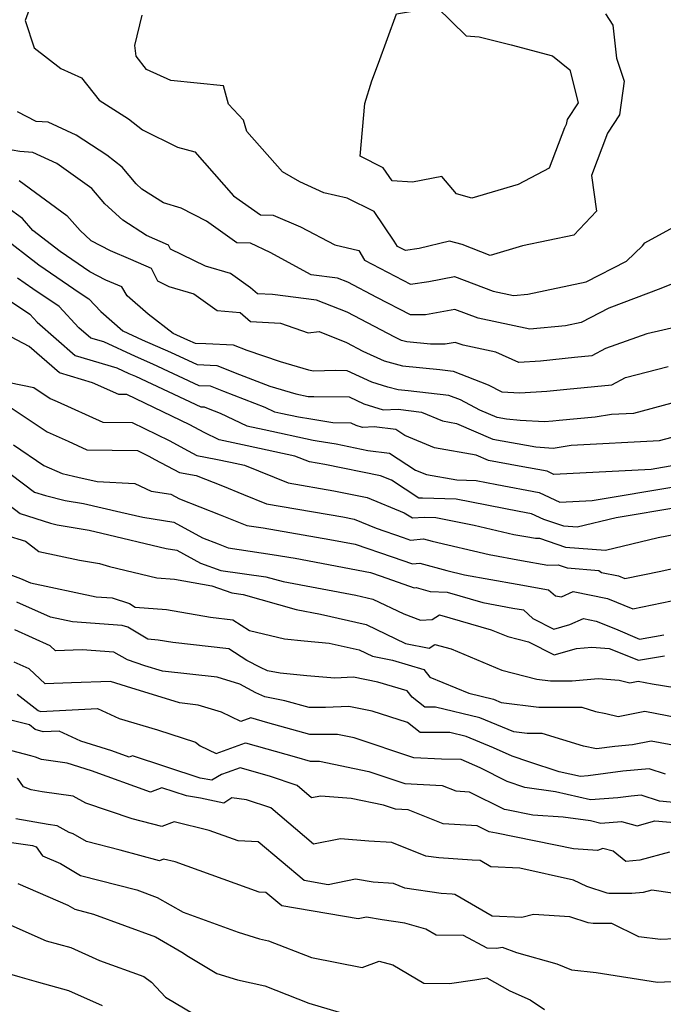
# Model space of a CAD drawing. Extents: x 1958392 to 1966594, y 2863029 to 2867511.
# Drawn here: x 1959419 to 1959547, y 2863554 to 2863749 of the extents above; entities that cross this region are included whole.
import ezdxf

# ---------------------------------------------------------------- set-up
doc = ezdxf.new("R2010")
doc.units = 0

msp = doc.modelspace()

# ---------------------------------------------------------------- linework, layer by layer
at = {"layer": 'Unknown_Line_Type', "color": 0}
for points in [[(1959421.51, 2863752.62, 2546), (1959420.28, 2863749.22, 2546), (1959422.06, 2863743.81, 2546), (1959427.33, 2863739.7, 2546), (1959431.43, 2863737.84, 2546), (1959434.9, 2863733.43, 2546), (1959440.7, 2863729.75, 2546), (1959443.48, 2863727.55, 2546), (1959450.43, 2863724.12, 2546), (1959453.84, 2863723.2, 2546), (1959461.53, 2863714.5, 2546), (1959466.84, 2863710.72, 2546), (1959469.39, 2863710.63, 2546), (1959474.76, 2863708.35, 2546), (1959481.59, 2863704.76, 2546), (1959486.34, 2863703.67, 2546), (1959487.44, 2863701.75, 2546), (1959496.58, 2863696.99, 2546), (1959500.2, 2863697.54, 2546), (1959505.26, 2863698.48, 2546), (1959512.9, 2863695.63, 2546), (1959516.95, 2863694.76, 2546), (1959519.76, 2863695.03, 2546), (1959531.31, 2863697.46, 2546), (1959539.3, 2863701.58, 2546), (1959542.48, 2863704.58, 2546), (1959542.91, 2863705.18, 2546), (1959551.55, 2863709.84, 2546)], [(1959527.01, 2863727.97, 2550), (1959523.98, 2863719.99, 2550), (1959517.84, 2863716.71, 2550), (1959508.69, 2863714.04, 2550), (1959505.64, 2863714.85, 2550), (1959502.74, 2863718.34, 2550), (1959496.95, 2863717.17, 2550), (1959492.95, 2863717.44, 2550), (1959491.15, 2863720.06, 2550), (1959486.61, 2863722.32, 2550), (1959487.51, 2863732.77, 2550), (1959488.91, 2863737.27, 2550), (1959490.23, 2863740.79, 2550), (1959493.81, 2863750.5, 2550), (1959501.77, 2863751.84, 2550), (1959507.55, 2863746.2, 2550), (1959510.16, 2863745.95, 2550), (1959516.5, 2863744.36, 2550), (1959524.67, 2863742.19, 2550), (1959528.06, 2863739.42, 2550), (1959529.74, 2863732.89, 2550), (1959527.57, 2863729.63, 2550), (1959527.38, 2863728.61, 2550), (1959527.01, 2863727.97, 2550)], [(1959535.13, 2863750.55, 2548), (1959536.62, 2863748.26, 2548), (1959537.36, 2863741.74, 2548), (1959538.83, 2863737.18, 2548), (1959537.93, 2863730.51, 2548), (1959535.55, 2863726.87, 2548), (1959532.38, 2863718.51, 2548), (1959533.34, 2863711.48, 2548), (1959528.91, 2863706.7, 2548), (1959518.75, 2863704.56, 2548), (1959512.34, 2863702.69, 2548), (1959506.75, 2863704.86, 2548), (1959504.26, 2863705.52, 2548), (1959498.27, 2863704.06, 2548), (1959495.54, 2863703.64, 2548), (1959493.95, 2863704.47, 2548), (1959493.34, 2863705.54, 2548), (1959489.33, 2863711.36, 2548), (1959484.02, 2863714.01, 2548), (1959479.39, 2863715.05, 2548), (1959474.64, 2863717.28, 2548), (1959471.19, 2863719.26, 2548), (1959464.16, 2863727.24, 2548), (1959463.51, 2863729.5, 2548), (1959460.55, 2863732.64, 2548), (1959459.53, 2863736.25, 2548), (1959449.1, 2863737.3, 2548), (1959444.31, 2863739.48, 2548), (1959442.26, 2863742.15, 2548), (1959441.99, 2863744.26, 2548), (1959443.45, 2863750.26, 2548)], [(1959553.45, 2863699.13, 2544), (1959546.09, 2863696.13, 2544), (1959535.83, 2863692.21, 2544), (1959530.34, 2863689.38, 2544), (1959527.25, 2863688.73, 2544), (1959520.15, 2863688.06, 2544), (1959509.92, 2863690.26, 2544), (1959505.32, 2863691.97, 2544), (1959499.54, 2863690.91, 2544), (1959496.54, 2863690.91, 2544), (1959489.91, 2863694.36, 2544), (1959484.15, 2863697.39, 2544), (1959482.11, 2863698.19, 2544), (1959476.89, 2863698.86, 2544), (1959468.74, 2863703.27, 2544), (1959464.89, 2863705.12, 2544), (1959462.14, 2863705.21, 2544), (1959456.16, 2863709.46, 2544), (1959451.15, 2863712.06, 2544), (1959447.67, 2863713.07, 2544), (1959443.38, 2863715.82, 2544), (1959442.21, 2863716.89, 2544), (1959439.44, 2863720.16, 2544), (1959436.42, 2863722.56, 2544), (1959430.37, 2863726.47, 2544), (1959424.81, 2863729.05, 2544), (1959422.45, 2863729.18, 2544), (1959418.74, 2863731.13, 2544)], [(1959549.65, 2863688.6, 2542), (1959543.32, 2863687.14, 2542), (1959535.14, 2863684.22, 2542), (1959532.47, 2863682.78, 2542), (1959529.02, 2863682.47, 2542), (1959522.31, 2863681.76, 2542), (1959517.99, 2863681.47, 2542), (1959513.43, 2863683.5, 2542), (1959506.95, 2863684.89, 2542), (1959505.39, 2863685.47, 2542), (1959503.44, 2863685.11, 2542), (1959500.49, 2863685.11, 2542), (1959495.84, 2863685.57, 2542), (1959494.74, 2863685.86, 2542), (1959493.45, 2863686.47, 2542), (1959484.02, 2863691.42, 2542), (1959477.94, 2863693.82, 2542), (1959469.24, 2863694.93, 2542), (1959466.26, 2863695.09, 2542), (1959464.88, 2863696.29, 2542), (1959460.92, 2863699.08, 2542), (1959455.97, 2863700.57, 2542), (1959449.04, 2863703.91, 2542), (1959448.64, 2863704.71, 2542), (1959444.31, 2863706.63, 2542), (1959439.58, 2863709.66, 2542), (1959436.01, 2863712.91, 2542), (1959433.45, 2863715.94, 2542), (1959426.56, 2863720.88, 2542), (1959421.78, 2863723.1, 2542), (1959419.21, 2863723.24, 2542), (1959417.67, 2863723.54, 2542)], [(1959419.08, 2863717.53, 2540), (1959428.53, 2863710.61, 2540), (1959431.15, 2863707.6, 2540), (1959433.29, 2863705.65, 2540), (1959437.12, 2863703.64, 2540), (1959441.14, 2863701.93, 2540), (1959445.21, 2863700.13, 2540), (1959446.45, 2863697.65, 2540), (1959448.74, 2863696.54, 2540), (1959453.68, 2863695.06, 2540), (1959458.26, 2863691.8, 2540), (1959462.85, 2863691.36, 2540), (1959464.89, 2863689.6, 2540), (1959470.8, 2863689.29, 2540), (1959476.29, 2863687.35, 2540), (1959478.46, 2863687.6, 2540), (1959483.9, 2863685.46, 2540), (1959487.14, 2863683.75, 2540), (1959491.36, 2863681.78, 2540), (1959494.97, 2863680.81, 2540), (1959502.35, 2863680.08, 2540), (1959505, 2863679.79, 2540), (1959511.9, 2863677.08, 2540), (1959514.64, 2863675.64, 2540), (1959518.19, 2863675.45, 2540), (1959523.53, 2863675.81, 2540), (1959527.5, 2863676.23, 2540), (1959536.39, 2863677.03, 2540), (1959539.09, 2863678.48, 2540), (1959547.56, 2863680.66, 2540)], [(1959554.15, 2863675.01, 2538), (1959540.71, 2863671.4, 2538), (1959536.33, 2863671.17, 2538), (1959533.11, 2863670.63, 2538), (1959525.97, 2863669.99, 2538), (1959524.75, 2863669.86, 2538), (1959523.1, 2863669.75, 2538), (1959518.28, 2863670.01, 2538), (1959515.54, 2863670.24, 2538), (1959513.7, 2863670.57, 2538), (1959510.28, 2863672.04, 2538), (1959506.42, 2863674.07, 2538), (1959504.13, 2863674.97, 2538), (1959496.06, 2863675.85, 2538), (1959494.09, 2863676.05, 2538), (1959492.06, 2863676.6, 2538), (1959488.9, 2863677.59, 2538), (1959484.02, 2863679.86, 2538), (1959481.76, 2863679.89, 2538), (1959477.31, 2863679.75, 2538), (1959476.45, 2863679.94, 2538), (1959470.84, 2863681.6, 2538), (1959464.2, 2863683.85, 2538), (1959461.48, 2863684.92, 2538), (1959456.03, 2863685.15, 2538), (1959453.98, 2863685.23, 2538), (1959452.49, 2863685.93, 2538), (1959449.54, 2863687.2, 2538), (1959444.62, 2863691.06, 2538), (1959440.49, 2863694.68, 2538), (1959439.4, 2863696.44, 2538), (1959436.22, 2863697.8, 2538), (1959433.07, 2863699.45, 2538), (1959427.18, 2863703.44, 2538), (1959421.81, 2863707.62, 2538), (1959419.77, 2863709.97, 2538), (1959416.64, 2863712.26, 2538)], [(1959415.62, 2863706.51, 2536), (1959422.96, 2863700.8, 2536), (1959431.17, 2863695.23, 2536), (1959432.89, 2863694.08, 2536), (1959435.24, 2863691.55, 2536), (1959439.57, 2863687.75, 2536), (1959443.43, 2863685.96, 2536), (1959449.03, 2863683.53, 2536), (1959454.34, 2863681.06, 2536), (1959458.19, 2863680.91, 2536), (1959462.71, 2863679.11, 2536), (1959468.67, 2863676.8, 2536), (1959473.88, 2863675.26, 2536), (1959476.31, 2863674.73, 2536), (1959477.42, 2863674.76, 2536), (1959484.41, 2863674.65, 2536), (1959487.33, 2863673.29, 2536), (1959491.15, 2863672.09, 2536), (1959494.08, 2863672.23, 2536), (1959498.7, 2863671.62, 2536), (1959502.89, 2863669.9, 2536), (1959505.65, 2863669.41, 2536), (1959512.83, 2863666.33, 2536), (1959521.36, 2863664.78, 2536), (1959524.79, 2863664.49, 2536), (1959528.38, 2863665.1, 2536), (1959545.86, 2863666.01, 2536), (1959550.87, 2863667.35, 2536)], [(1959549.09, 2863661.12, 2534), (1959544.19, 2863660.31, 2534), (1959524.92, 2863659.31, 2534), (1959523.58, 2863659.94, 2534), (1959518.08, 2863660.98, 2534), (1959511.97, 2863662.09, 2534), (1959509.53, 2863663.13, 2534), (1959501.3, 2863664.6, 2534), (1959495.46, 2863667, 2534), (1959493.62, 2863668.2, 2534), (1959489.38, 2863668.71, 2534), (1959487.03, 2863668.6, 2534), (1959485.77, 2863669, 2534), (1959484.8, 2863669.45, 2534), (1959481.16, 2863669.5, 2534), (1959476.82, 2863670.23, 2534), (1959474.4, 2863670.66, 2534), (1959470.89, 2863671.4, 2534), (1959469.66, 2863671.67, 2534), (1959467.76, 2863672.58, 2534), (1959459.6, 2863675.74, 2534), (1959456.95, 2863676.8, 2534), (1959454.69, 2863676.89, 2534), (1959445.57, 2863681.14, 2534), (1959442.11, 2863682.64, 2534), (1959435.82, 2863685.57, 2534), (1959433.25, 2863686.32, 2534), (1959430.92, 2863688.37, 2534), (1959427.02, 2863692.56, 2534), (1959421.81, 2863696.08, 2534), (1959418.75, 2863698.15, 2534)], [(1959416.77, 2863694, 2532), (1959421.16, 2863691.04, 2532), (1959422.63, 2863689.46, 2532), (1959430.15, 2863682.87, 2532), (1959438.42, 2863680.43, 2532), (1959440.8, 2863679.32, 2532), (1959442.11, 2863678.75, 2532), (1959455.05, 2863672.71, 2532), (1959455.71, 2863672.69, 2532), (1959456.49, 2863672.38, 2532), (1959458.88, 2863671.45, 2532), (1959464.16, 2863668.92, 2532), (1959467.57, 2863668.18, 2532), (1959477.28, 2863666.12, 2532), (1959478.09, 2863665.98, 2532), (1959481.82, 2863665.36, 2532), (1959488.11, 2863664.07, 2532), (1959492.41, 2863663.55, 2532), (1959497.56, 2863660.18, 2532), (1959499.7, 2863659.3, 2532), (1959505.72, 2863658.22, 2532), (1959509.58, 2863658.12, 2532), (1959513.66, 2863657.31, 2532), (1959522.05, 2863655.72, 2532), (1959526.12, 2863653.83, 2532), (1959532.5, 2863654.16, 2532), (1959549.49, 2863656.96, 2532)], [(1959549.9, 2863652.8, 2530), (1959537.28, 2863650.72, 2530), (1959529.53, 2863648.84, 2530), (1959526.89, 2863649.04, 2530), (1959522.97, 2863650.37, 2530), (1959520.52, 2863651.51, 2530), (1959518.06, 2863651.97, 2530), (1959505.57, 2863654.44, 2530), (1959498.92, 2863654.62, 2530), (1959498.23, 2863654.59, 2530), (1959492.77, 2863658.16, 2530), (1959490.6, 2863659.05, 2530), (1959479.61, 2863661.27, 2530), (1959476.56, 2863661.79, 2530), (1959473.67, 2863662.96, 2530), (1959464.24, 2863664.96, 2530), (1959458.67, 2863666.17, 2530), (1959455.71, 2863667.59, 2530), (1959452.84, 2863669.16, 2530), (1959440.41, 2863675.13, 2530), (1959438.78, 2863675.16, 2530), (1959433.61, 2863677.47, 2530), (1959427.05, 2863679.41, 2530), (1959421.07, 2863684.65, 2530), (1959416.33, 2863687.19, 2530)], [(1959417.14, 2863677.53, 2528), (1959422.01, 2863676.5, 2528), (1959425.2, 2863674.35, 2528), (1959426.61, 2863673.73, 2528), (1959435.64, 2863669.68, 2528), (1959441.44, 2863669.58, 2528), (1959448.8, 2863666.04, 2528), (1959452.56, 2863663.98, 2528), (1959454.26, 2863663.08, 2528), (1959458.04, 2863662.36, 2528), (1959460.92, 2863661.74, 2528), (1959463.68, 2863661.15, 2528), (1959472.3, 2863657.64, 2528), (1959481.39, 2863656.09, 2528), (1959487.99, 2863654.76, 2528), (1959495.32, 2863651.74, 2528), (1959496.92, 2863650.69, 2528), (1959499.27, 2863650.82, 2528), (1959501.57, 2863650.76, 2528), (1959509.17, 2863649.26, 2528), (1959517.02, 2863647.43, 2528), (1959519.39, 2863647, 2528), (1959521.31, 2863646.66, 2528), (1959522.07, 2863646.67, 2528), (1959527.24, 2863644.91, 2528), (1959535.12, 2863644.31, 2528), (1959545.55, 2863646.85, 2528), (1959551.07, 2863647.89, 2528)], [(1959415.07, 2863674.12, 2526), (1959424.59, 2863667.73, 2526), (1959428.8, 2863665.87, 2526), (1959432.5, 2863664.21, 2526), (1959442.48, 2863664.03, 2526), (1959444.77, 2863662.93, 2526), (1959445.93, 2863662.29, 2526), (1959450.79, 2863659.71, 2526), (1959454.11, 2863659.07, 2526), (1959459.3, 2863657.04, 2526), (1959463.48, 2863655.36, 2526), (1959468.04, 2863653.5, 2526), (1959483.18, 2863650.92, 2526), (1959485.38, 2863650.47, 2526), (1959489.74, 2863648.68, 2526), (1959495.11, 2863646.84, 2526), (1959496.58, 2863646.31, 2526), (1959499.11, 2863646.54, 2526), (1959500.81, 2863646.08, 2526), (1959512.12, 2863643.44, 2526), (1959518.54, 2863642.28, 2526), (1959523.74, 2863641.35, 2526), (1959525.8, 2863641.4, 2526), (1959527.58, 2863640.79, 2526), (1959533.82, 2863640.31, 2526), (1959534.33, 2863639.89, 2526), (1959537.74, 2863639.2, 2526), (1959539, 2863638.69, 2526), (1959546.1, 2863640.19, 2526), (1959554.28, 2863642.01, 2526)], [(1959417.94, 2863665.16, 2524), (1959423.98, 2863661.1, 2524), (1959427.6, 2863659.51, 2524), (1959429.83, 2863658.95, 2524), (1959430.67, 2863658.8, 2524), (1959434.53, 2863657.93, 2524), (1959441.99, 2863657.52, 2524), (1959445.2, 2863656.01, 2524), (1959449.08, 2863655.4, 2524), (1959450.79, 2863654.47, 2524), (1959458.88, 2863651.31, 2524), (1959464.12, 2863649.19, 2524), (1959467.35, 2863648.71, 2524), (1959480.61, 2863646.45, 2524), (1959485.58, 2863645.53, 2524), (1959492.94, 2863643.01, 2524), (1959496.93, 2863641.59, 2524), (1959498.39, 2863641.72, 2524), (1959503.71, 2863640.27, 2524), (1959507.22, 2863639.45, 2524), (1959517.69, 2863637.57, 2524), (1959523.85, 2863636.46, 2524), (1959525.23, 2863635.24, 2524), (1959526.42, 2863635.06, 2524), (1959528.73, 2863636.1, 2524), (1959535.53, 2863634.73, 2524), (1959540.57, 2863632.68, 2524), (1959548.22, 2863634.3, 2524)], [(1959417.5, 2863659.29, 2522), (1959422.12, 2863655.81, 2522), (1959424.29, 2863655.14, 2522), (1959428.21, 2863654.15, 2522), (1959431.81, 2863653.53, 2522), (1959439.21, 2863651.86, 2522), (1959443.56, 2863650.82, 2522), (1959449.69, 2863649.86, 2522), (1959455.38, 2863646.77, 2522), (1959458.46, 2863645.57, 2522), (1959460.46, 2863644.76, 2522), (1959469.18, 2863643.47, 2522), (1959473.69, 2863642.7, 2522), (1959488.61, 2863639.92, 2522), (1959490.77, 2863639.18, 2522), (1959497.28, 2863636.86, 2522), (1959497.68, 2863636.89, 2522), (1959500.47, 2863636.13, 2522), (1959503.8, 2863636.01, 2522), (1959510.89, 2863633.92, 2522), (1959516.84, 2863632.85, 2522), (1959518.93, 2863632.47, 2522), (1959520.8, 2863630.81, 2522), (1959524.95, 2863628.7, 2522), (1959528.09, 2863629.57, 2522), (1959530.77, 2863630.77, 2522), (1959533.32, 2863630.25, 2522), (1959537.1, 2863628.72, 2522), (1959541.86, 2863626.69, 2522), (1959546.73, 2863627.57, 2522)], [(1959412.78, 2863656.45, 2520), (1959419.28, 2863651.55, 2520), (1959425.29, 2863649.69, 2520), (1959426.6, 2863649.36, 2520), (1959432.95, 2863648.26, 2520), (1959435.47, 2863647.7, 2520), (1959448.17, 2863644.65, 2520), (1959450.3, 2863644.32, 2520), (1959455.01, 2863641.76, 2520), (1959459.03, 2863640.32, 2520), (1959467.94, 2863639.06, 2520), (1959471.36, 2863638.09, 2520), (1959485.75, 2863635.4, 2520), (1959489.09, 2863634.64, 2520), (1959495.25, 2863631.68, 2520), (1959498.5, 2863630.48, 2520), (1959500.83, 2863630.58, 2520), (1959502.29, 2863631.5, 2520), (1959512.54, 2863628.57, 2520), (1959515.81, 2863627.2, 2520), (1959519.93, 2863626.16, 2520), (1959524.97, 2863623.6, 2520), (1959529.43, 2863624.82, 2520), (1959532.48, 2863625.09, 2520), (1959535.85, 2863624.83, 2520), (1959541.69, 2863622.53, 2520), (1959546.8, 2863623.38, 2520)], [(1959416.44, 2863647.29, 2518), (1959420.33, 2863646.09, 2518), (1959422.95, 2863644.07, 2518), (1959431, 2863642.32, 2518), (1959434.96, 2863641.66, 2518), (1959436.95, 2863641.07, 2518), (1959446.33, 2863638.84, 2518), (1959449.86, 2863638.55, 2518), (1959457.22, 2863637.28, 2518), (1959461.2, 2863635.85, 2518), (1959463.43, 2863635.53, 2518), (1959473.9, 2863632.56, 2518), (1959478.7, 2863631.67, 2518), (1959487.75, 2863629.6, 2518), (1959495.55, 2863625.84, 2518), (1959500.22, 2863624.91, 2518), (1959501.39, 2863625.66, 2518), (1959504.57, 2863624.75, 2518), (1959514.61, 2863620.55, 2518), (1959521.57, 2863618.79, 2518), (1959524.27, 2863618.45, 2518), (1959528.53, 2863618.44, 2518), (1959533.72, 2863618.9, 2518), (1959537.83, 2863618.59, 2518), (1959539.97, 2863618.06, 2518), (1959541.64, 2863618.4, 2518), (1959544.42, 2863617.86, 2518), (1959553.73, 2863616.33, 2518)], [(1959416.7, 2863639.67, 2516), (1959419.36, 2863638.73, 2516), (1959421.33, 2863637.86, 2516), (1959434.32, 2863635.08, 2516), (1959437.47, 2863634.85, 2516), (1959440.9, 2863633.75, 2516), (1959442.07, 2863633.04, 2516), (1959448.23, 2863632.54, 2516), (1959456.97, 2863631.02, 2516), (1959461.38, 2863630.52, 2516), (1959464.66, 2863628.44, 2516), (1959471.6, 2863626.74, 2516), (1959475.47, 2863626.34, 2516), (1959480.45, 2863625.92, 2516), (1959486.41, 2863624.55, 2516), (1959489.01, 2863623.3, 2516), (1959493, 2863622.51, 2516), (1959499.19, 2863620.71, 2516), (1959500.37, 2863619.15, 2516), (1959508.09, 2863615.98, 2516), (1959512.95, 2863614.79, 2516), (1959514.5, 2863614.15, 2516), (1959521.95, 2863613.23, 2516), (1959530.44, 2863613.2, 2516), (1959533.16, 2863612.37, 2516), (1959535.25, 2863611.95, 2516), (1959537.63, 2863611.36, 2516), (1959542.91, 2863612.45, 2516), (1959551.76, 2863610.74, 2516)], [(1959549.51, 2863605.47, 2514), (1959544.18, 2863606.5, 2514), (1959540.53, 2863605.74, 2514), (1959536.99, 2863605.43, 2514), (1959533.4, 2863604.96, 2514), (1959530.79, 2863605.49, 2514), (1959522.64, 2863607.99, 2514), (1959519.63, 2863608, 2514), (1959516.99, 2863608.32, 2514), (1959510.25, 2863611.09, 2514), (1959501.48, 2863613.24, 2514), (1959499.37, 2863613.25, 2514), (1959496.89, 2863615.2, 2514), (1959495.91, 2863616.49, 2514), (1959490.1, 2863618.18, 2514), (1959485.28, 2863619.14, 2514), (1959481.57, 2863618.95, 2514), (1959476.06, 2863619.42, 2514), (1959470.75, 2863619.97, 2514), (1959468.23, 2863620.43, 2514), (1959466.84, 2863621.06, 2514), (1959464.18, 2863622.48, 2514), (1959460.57, 2863624.76, 2514), (1959449.52, 2863626.01, 2514), (1959446.6, 2863626.52, 2514), (1959444.55, 2863626.69, 2514), (1959440.58, 2863629.08, 2514), (1959439.49, 2863629.43, 2514), (1959429.64, 2863630.15, 2514), (1959425.31, 2863631.07, 2514), (1959418.63, 2863634.03, 2514)], [(1959547.04, 2863599.93, 2512), (1959543.81, 2863600.98, 2512), (1959538.61, 2863600.52, 2512), (1959531.72, 2863599.62, 2512), (1959530.18, 2863599.51, 2512), (1959526.01, 2863600.45, 2512), (1959519.99, 2863602.37, 2512), (1959516.69, 2863603.52, 2512), (1959512.97, 2863605.17, 2512), (1959507.56, 2863607.39, 2512), (1959504.32, 2863608.18, 2512), (1959498.48, 2863608.24, 2512), (1959495.97, 2863610.21, 2512), (1959488.97, 2863612.44, 2512), (1959484.37, 2863613.35, 2512), (1959479.75, 2863613.13, 2512), (1959476.48, 2863613.13, 2512), (1959471.65, 2863614.47, 2512), (1959467.69, 2863615.26, 2512), (1959465.91, 2863616.07, 2512), (1959462.76, 2863617.75, 2512), (1959458.3, 2863619.14, 2512), (1959447.46, 2863620.36, 2512), (1959443.97, 2863621.44, 2512), (1959440.5, 2863622.57, 2512), (1959437.82, 2863624.13, 2512), (1959431.54, 2863624.59, 2512), (1959426.27, 2863624.4, 2512), (1959425.22, 2863625.39, 2512), (1959418.21, 2863628.51, 2512)], [(1959549.31, 2863594.3, 2510), (1959545.82, 2863594.62, 2510), (1959542.22, 2863595.79, 2510), (1959540.23, 2863595.61, 2510), (1959537.6, 2863595.27, 2510), (1959532.21, 2863594.9, 2510), (1959525.27, 2863596.46, 2510), (1959519.18, 2863597.3, 2510), (1959515.69, 2863598.53, 2510), (1959510.37, 2863601.2, 2510), (1959506.59, 2863602.87, 2510), (1959502.71, 2863602.91, 2510), (1959497.23, 2863603.19, 2510), (1959485.42, 2863607.12, 2510), (1959482.09, 2863607.83, 2510), (1959476.6, 2863607.84, 2510), (1959468.3, 2863610.15, 2510), (1959464.93, 2863611.1, 2510), (1959462.99, 2863610.4, 2510), (1959459.11, 2863612.21, 2510), (1959454.5, 2863613.65, 2510), (1959450.79, 2863614.06, 2510), (1959440.32, 2863617.29, 2510), (1959437.16, 2863618.32, 2510), (1959429.42, 2863618.02, 2510), (1959424.21, 2863617.83, 2510), (1959421.06, 2863620.81, 2510), (1959418.11, 2863622.13, 2510)], [(1959418.68, 2863615.82, 2508), (1959422.81, 2863612.54, 2508), (1959423.32, 2863612.39, 2508), (1959434.59, 2863612.96, 2508), (1959438.85, 2863611.01, 2508), (1959446.48, 2863608.73, 2508), (1959454.01, 2863606.27, 2508), (1959454.9, 2863605.54, 2508), (1959458.06, 2863604.07, 2508), (1959463.88, 2863606.15, 2508), (1959474.01, 2863603.3, 2508), (1959476.72, 2863602.55, 2508), (1959478.51, 2863602.54, 2508), (1959488.32, 2863600.47, 2508), (1959495.42, 2863598.11, 2508), (1959502.79, 2863597.73, 2508), (1959505.52, 2863596.66, 2508), (1959508.16, 2863596.48, 2508), (1959515.1, 2863593.03, 2508), (1959515.58, 2863592.95, 2508), (1959520.76, 2863591.89, 2508), (1959526.74, 2863591.5, 2508), (1959532.17, 2863590.75, 2508), (1959534.24, 2863590.28, 2508), (1959538.34, 2863590.56, 2508), (1959541.41, 2863589.74, 2508), (1959544.9, 2863590.72, 2508), (1959549.51, 2863590.3, 2508)], [(1959547.83, 2863584.51, 2506), (1959541.97, 2863582.94, 2506), (1959539.2, 2863582.69, 2506), (1959536.67, 2863584.73, 2506), (1959534.63, 2863585.25, 2506), (1959533.57, 2863584.86, 2506), (1959528.81, 2863585.17, 2506), (1959513.56, 2863588.29, 2506), (1959512.15, 2863588.52, 2506), (1959509.77, 2863589.7, 2506), (1959503.03, 2863590.15, 2506), (1959496.08, 2863592.89, 2506), (1959493.61, 2863593.02, 2506), (1959491.23, 2863593.81, 2506), (1959484.81, 2863595.17, 2506), (1959478.78, 2863595.61, 2506), (1959476.97, 2863595.27, 2506), (1959474.09, 2863597.7, 2506), (1959468.61, 2863599.58, 2506), (1959462.84, 2863601.2, 2506), (1959460.26, 2863600.28, 2506), (1959459.15, 2863599.88, 2506), (1959457.23, 2863598.74, 2506), (1959454.88, 2863599.15, 2506), (1959441.52, 2863603.6, 2506), (1959440.85, 2863603.35, 2506), (1959437.43, 2863604.57, 2506), (1959431.31, 2863606.49, 2506), (1959426.99, 2863608.48, 2506), (1959423.86, 2863608.32, 2506), (1959422.22, 2863608.82, 2506), (1959421.1, 2863609.7, 2506), (1959410.03, 2863612.5, 2506)], [(1959552.02, 2863575.88, 2504), (1959544.35, 2863577.01, 2504), (1959542.6, 2863576.54, 2504), (1959540.36, 2863576.34, 2504), (1959535.79, 2863576.33, 2504), (1959535.45, 2863576.37, 2504), (1959531.43, 2863577.72, 2504), (1959528.82, 2863578.99, 2504), (1959518.19, 2863581.34, 2504), (1959512.46, 2863581.6, 2504), (1959510.35, 2863582.83, 2504), (1959508.73, 2863582.93, 2504), (1959502.17, 2863583.36, 2504), (1959499.61, 2863583.74, 2504), (1959492.86, 2863586.42, 2504), (1959488.33, 2863586.71, 2504), (1959482.68, 2863587.13, 2504), (1959477.33, 2863586.11, 2504), (1959468.87, 2863593.27, 2504), (1959464.1, 2863594.9, 2504), (1959461.17, 2863595.25, 2504), (1959459.58, 2863594.24, 2504), (1959454.98, 2863595.18, 2504), (1959452.19, 2863595.66, 2504), (1959447.34, 2863597.27, 2504), (1959445.05, 2863596.42, 2504), (1959433.37, 2863600.61, 2504), (1959428.55, 2863602.12, 2504), (1959423.47, 2863602.88, 2504), (1959422.33, 2863603.32, 2504), (1959421.4, 2863603.59, 2504), (1959414.05, 2863605.49, 2504)], [(1959551.74, 2863567.46, 2502), (1959546.03, 2863567.2, 2502), (1959541.78, 2863567.73, 2502), (1959536.43, 2863570.39, 2502), (1959532.72, 2863570.38, 2502), (1959531.71, 2863570.51, 2502), (1959528.12, 2863571.71, 2502), (1959520.89, 2863572.18, 2502), (1959518.57, 2863571.57, 2502), (1959512.74, 2863571.83, 2502), (1959505.35, 2863576.15, 2502), (1959504.81, 2863576.19, 2502), (1959502.61, 2863576.33, 2502), (1959495.43, 2863577.41, 2502), (1959493.21, 2863578.29, 2502), (1959489.17, 2863578.54, 2502), (1959485.63, 2863579.17, 2502), (1959480.25, 2863578.06, 2502), (1959475.48, 2863578.87, 2502), (1959466.37, 2863586.58, 2502), (1959462.41, 2863586.75, 2502), (1959456.66, 2863588.83, 2502), (1959449.75, 2863590.5, 2502), (1959447.31, 2863589.57, 2502), (1959441.45, 2863591.14, 2502), (1959432.28, 2863594.2, 2502), (1959429.8, 2863595.57, 2502), (1959423.61, 2863596.49, 2502), (1959421.47, 2863596.87, 2502), (1959419.91, 2863597.47, 2502), (1959418.76, 2863599.17, 2502)], [(1959549.55, 2863558.88, 2500), (1959545.46, 2863558.69, 2500), (1959533.29, 2863560.62, 2500), (1959528.46, 2863561.12, 2500), (1959525.6, 2863562.3, 2500), (1959517.58, 2863564.55, 2500), (1959514.77, 2863565.62, 2500), (1959513.58, 2863565.43, 2500), (1959511.73, 2863565.48, 2500), (1959507.02, 2863568.02, 2500), (1959501.62, 2863568.08, 2500), (1959499.59, 2863569.28, 2500), (1959495.45, 2863570.42, 2500), (1959490.94, 2863571.1, 2500), (1959487.83, 2863571.65, 2500), (1959486.17, 2863571.31, 2500), (1959471.05, 2863573.87, 2500), (1959467.93, 2863576.51, 2500), (1959466.58, 2863576.57, 2500), (1959449.98, 2863582.57, 2500), (1959447.66, 2863583.13, 2500), (1959446.84, 2863582.82, 2500), (1959439.1, 2863584.89, 2500), (1959432.43, 2863586.62, 2500), (1959429.79, 2863588.15, 2500), (1959429.01, 2863588.4, 2500), (1959426.59, 2863589.73, 2500), (1959424.85, 2863589.99, 2500), (1959418.42, 2863591.14, 2500)], [(1959417.58, 2863586.42, 2498), (1959421.71, 2863585.84, 2498), (1959422.42, 2863585.59, 2498), (1959423.71, 2863583.77, 2498), (1959427.25, 2863582.24, 2498), (1959431.25, 2863579.92, 2498), (1959442.37, 2863577.04, 2498), (1959446.42, 2863575.54, 2498), (1959451.53, 2863572.62, 2498), (1959462.41, 2863568.69, 2498), (1959466.67, 2863567.36, 2498), (1959468.41, 2863566.98, 2498), (1959476.96, 2863563.62, 2498), (1959486.97, 2863561.67, 2498), (1959490.35, 2863562.95, 2498), (1959493.05, 2863562.2, 2498), (1959499.18, 2863558.57, 2498), (1959504.24, 2863558.52, 2498), (1959509.26, 2863559.23, 2498), (1959511.65, 2863559.61, 2498), (1959516.19, 2863557.02, 2498), (1959520.23, 2863555.25, 2498), (1959523.07, 2863553.38, 2498)], [(1959418.82, 2863578.3, 2496), (1959428.73, 2863573.99, 2496), (1959430.08, 2863573.21, 2496), (1959433.81, 2863572.25, 2496), (1959446.04, 2863567.71, 2496), (1959451.27, 2863564.72, 2496), (1959452.6, 2863563.83, 2496), (1959458.21, 2863560.51, 2496), (1959462.32, 2863559.23, 2496), (1959467.7, 2863558.05, 2496), (1959476.42, 2863554.63, 2496), (1959484.24, 2863552.32, 2496)], [(1959417.4, 2863570.03, 2494), (1959424.42, 2863566.98, 2494), (1959429.28, 2863565.61, 2494), (1959435.01, 2863563.07, 2494), (1959443.74, 2863559.9, 2494), (1959445.29, 2863558.79, 2494), (1959448.06, 2863555.78, 2494), (1959453.71, 2863552.4, 2494)], [(1959413.88, 2863561.37, 2492), (1959419.21, 2863559.82, 2492), (1959422.92, 2863558.77, 2492), (1959428.87, 2863557.1, 2492), (1959435.5, 2863554.15, 2492)]]:
    msp.add_polyline3d(points, dxfattribs=at)

doc.saveas('drawing.dxf')
